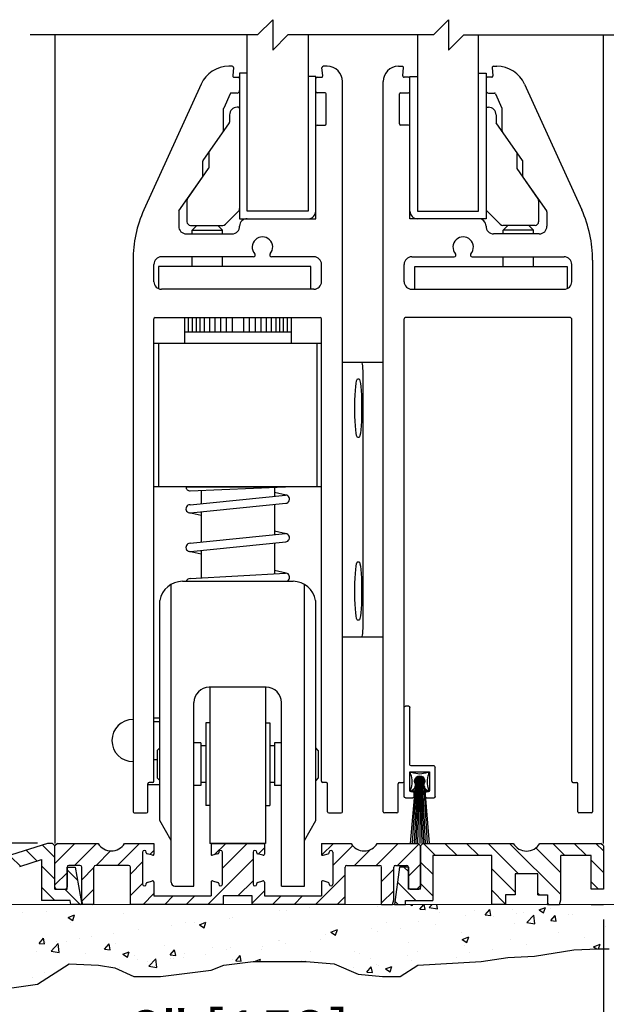
# Model space of a CAD drawing. Extents: x 996 to 1453, y -202 to 60.
# Drawn here: x 1009 to 1014, y -161 to -153 of the extents above; entities that cross this region are included whole.
import ezdxf

# ---------------------------------------------------------------- set-up
doc = ezdxf.new("R2010")
doc.units = 0
doc.header["$MEASUREMENT"] = 0
doc.header["$PDMODE"] = 2
doc.header["$PDSIZE"] = -2
doc.layers.get('0').update_dxf_attribs({"linetype": 'CONTINUOUS'})
doc.layers.get('DEFPOINTS').update_dxf_attribs({"linetype": 'CONTINUOUS'})
for name, color, linetype in [('G-DETL-DIMS', 31, 'CONTINUOUS'), ('G-DETL-FINE', 32, 'CONTINUOUS'), ('G-DETL-HTCH', 32, 'CONTINUOUS'), ('G-DETL-TEXT', 31, 'CONTINUOUS')]:
    doc.layers.add(name, color=color, linetype=linetype)
doc.styles.get("Standard").update_dxf_attribs({"font": 'romans.shx'})
doc.dimstyles.new('DIM4', dxfattribs={"dimscale": 4, "dimtxt": 0.09375, "dimasz": 0.09375, "dimexe": 0.0625, "dimexo": 0.03125, "dimgap": 0.03125, "dimtad": 1, "dimdec": 3, "dimzin": 4, "dimdsep": 46, "dimlunit": 5, "dimtxsty": 'Standard', "dimcen": -0.0625, "dimadec": 0, "dimazin": 0, "dimtfac": 1, "dimtdec": 3, "dimtofl": 0, "dimtmove": 0, "dimatfit": 3, "dimfxl": 0.06, "dimfrac": 2, "dimtolj": 1, "dimtzin": 4, "dimarcsym": 0})

# ---------------------------------------------------------------- blocks, each defined once
blk = doc.blocks.new('*D76')
at = {"layer": 'DEFPOINTS', "color": 0, "transparency": 16777216}
for p in [(1008.2211, -159.8642), (1014.2211, -159.8641), (1014.2211, -161.3325)]:
    blk.add_point(p, dxfattribs=at)
at = {"layer": 'G-DETL-DIMS', "color": 0, "lineweight": -2, "transparency": 16777216}
for p, q in [((1008.2211, -159.9892), (1008.2211, -161.5825)), ((1014.2211, -159.9891), (1014.2211, -161.5825)), ((1008.5961, -161.3325), (1013.8461, -161.3325))]:
    blk.add_line(p, q, dxfattribs=at)
at = {"layer": 'G-DETL-DIMS', "color": 0, "transparency": 16777216}
for points in [[(1008.5961, -161.27), (1008.5961, -161.395), (1008.2211, -161.3325)], [(1013.8461, -161.27), (1013.8461, -161.395), (1014.2211, -161.3325)]]:
    blk.add_solid(points, dxfattribs=at)
at = {"layer": 'G-DETL-DIMS', "color": 0, "transparency": 16777216, "insert": (1011.2211, -160.9218), "char_height": 0.375, "attachment_point": 5}
blk.add_mtext('\\A1;6" [152]', dxfattribs=at)
blk = doc.blocks.new('*D75')
at = {"layer": 'DEFPOINTS', "color": 0, "transparency": 16777216}
for p in [(1009.7018, -159.3621), (1006.9133, -159.8642), (1007.4628, -159.8642)]:
    blk.add_point(p, dxfattribs=at)
at = {"layer": 'G-DETL-DIMS', "color": 0, "lineweight": -2, "transparency": 16777216}
for p, q in [((1006.9133, -158.9871), (1006.9133, -158.6121)), ((1009.5768, -159.3621), (1006.6633, -159.3621)), ((1007.3378, -159.8642), (1006.6633, -159.8642)), ((1006.9133, -160.2392), (1006.9133, -163.6831))]:
    blk.add_line(p, q, dxfattribs=at)
at = {"layer": 'G-DETL-DIMS', "color": 0, "transparency": 16777216}
for points in [[(1006.8508, -158.9871), (1006.9758, -158.9871), (1006.9133, -159.3621)], [(1006.8508, -160.2392), (1006.9758, -160.2392), (1006.9133, -159.8642)]]:
    blk.add_solid(points, dxfattribs=at)
at = {"layer": 'G-DETL-DIMS', "color": 0, "transparency": 16777216, "insert": (1006.5026, -162.1831), "char_height": 0.375, "attachment_point": 5, "rotation": 90}
blk.add_mtext('\\A1;1/2" [13]', dxfattribs=at)
blk = doc.blocks.new('*X60')
at = {"color": 0}
for p, q in [((6.1972, 6.1067), (6.1972, 6.1067)), ((6.467, 6.1076), (6.4732, 6.1035)), ((6.4732, 6.1035), (6.4746, 6.1076)), ((6.4976, 6.092), (6.5108, 6.1076)), ((6.5156, 6.0904), (6.5124, 6.1076)), ((6.5287, 6.0976), (6.5383, 6.1076)), ((6.5554, 6.0935), (6.5538, 6.1076)), ((5.1942, 6.0805), (5.1942, 6.0805)), ((5.2722, 6.0839), (5.2722, 6.0839)), ((5.3837, 6.1054), (5.3837, 6.1054)), ((5.4237, 6.1031), (5.4237, 6.1031)), ((5.5256, 6.0785), (5.5256, 6.0785)), ((6.0372, 6.0886), (6.0372, 6.0886)), ((6.0611, 6.0867), (6.0611, 6.0867)), ((6.1362, 6.0966), (6.1362, 6.0966)), ((6.3573, 6.1), (6.3573, 6.1)), ((6.4976, 6.092), (6.5156, 6.0904)), ((6.5175, 6.0932), (6.5175, 6.0932)), ((6.5287, 6.0976), (6.5554, 6.0935)), ((6.5629, 6.0797), (6.5629, 6.0797)), ((6.6776, 6.0864), (6.6776, 6.0864)), ((6.7128, 6.0732), (6.7273, 6.0904)), ((6.7308, 6.0716), (6.7273, 6.0904)), ((6.8005, 6.0919), (6.8005, 6.0919)), ((6.8137, 6.0778), (6.8137, 6.0778)), ((6.8377, 6.0797), (6.8377, 6.0797)), ((6.8894, 6.0895), (6.9104, 6.0976)), ((6.8894, 6.0895), (6.9043, 6.0795)), ((6.9043, 6.0794), (6.9104, 6.0976)), ((6.9273, 6.0928), (6.9273, 6.0928)), ((5.3439, 6.0648), (5.3649, 6.0729)), ((5.3439, 6.0648), (5.3588, 6.0548)), ((5.3506, 6.0485), (5.3506, 6.0485)), ((5.3588, 6.0548), (5.3649, 6.0729)), ((5.7299, 6.0469), (5.7299, 6.0469)), ((5.7581, 6.0468), (5.7581, 6.0468)), ((5.775, 6.0408), (5.796, 6.0489)), ((5.79, 6.0307), (5.796, 6.0489)), ((5.8717, 6.0618), (5.8717, 6.0618)), ((5.8814, 6.0661), (5.8814, 6.0661)), ((6.388, 6.0497), (6.388, 6.0497)), ((6.495, 6.0515), (6.495, 6.0515)), ((6.5491, 6.043), (6.5491, 6.043)), ((6.649, 6.0726), (6.649, 6.0726)), ((6.7128, 6.0732), (6.7308, 6.0716)), ((6.7386, 6.068), (6.7386, 6.068)), ((6.8098, 6.0439), (6.8098, 6.0439)), ((6.8489, 6.048), (6.8723, 6.0723)), ((6.8489, 6.048), (6.8756, 6.0438)), ((6.8756, 6.0438), (6.8723, 6.0723)), ((6.928, 6.0544), (6.9425, 6.0716)), ((6.928, 6.0544), (6.9459, 6.0528)), ((6.9459, 6.0528), (6.9425, 6.0716)), ((6.9847, 6.0739), (6.9847, 6.0739)), ((6.9979, 6.0729), (6.9979, 6.0729)), ((5.4935, 6.012), (5.4935, 6.012)), ((5.5759, 6.0257), (5.5759, 6.0257)), ((5.683, 6.0369), (5.683, 6.0369)), ((5.775, 6.0408), (5.7899, 6.0307)), ((6.1876, 6.0098), (6.1876, 6.0098)), ((6.2062, 6.0168), (6.2272, 6.0248)), ((6.2062, 6.0168), (6.2211, 6.0067)), ((6.213, 6.0197), (6.213, 6.0197)), ((6.2211, 6.0067), (6.2272, 6.0248)), ((6.3392, 6.029), (6.3392, 6.029)), ((6.3604, 6.0182), (6.3604, 6.0182)), ((6.4355, 6.0281), (6.4355, 6.0281)), ((6.6348, 6.0139), (6.6348, 6.0139)), ((6.9527, 6.0145), (6.9527, 6.0145)), ((7.1067, 6.0356), (7.1067, 6.0356)), ((5.2482, 5.9793), (5.2627, 5.9965)), ((5.2482, 5.9793), (5.2661, 5.9777)), ((5.2661, 5.9777), (5.2627, 5.9965)), ((5.2685, 5.9841), (5.2685, 5.9841)), ((5.2878, 5.9544), (5.3112, 5.9787)), ((5.3048, 5.9871), (5.3048, 5.9871)), ((5.3145, 5.9502), (5.3112, 5.9787)), ((5.338, 5.9873), (5.338, 5.9873)), ((5.3799, 5.997), (5.3799, 5.997)), ((5.42, 6.0033), (5.42, 6.0033)), ((5.4634, 5.9605), (5.4778, 5.9777)), ((5.4813, 5.9589), (5.4779, 5.9777)), ((5.4982, 5.9805), (5.4982, 5.9805)), ((6.0336, 5.9887), (6.0336, 5.9887)), ((6.0381, 5.9896), (6.0381, 5.9896)), ((6.0573, 5.9783), (6.0573, 5.9783)), ((6.1709, 5.9932), (6.1709, 5.9932)), ((6.4599, 5.9838), (6.4599, 5.9838)), ((6.6373, 5.9928), (6.6583, 6.0008)), ((6.6373, 5.9928), (6.6522, 5.9827)), ((6.6522, 5.9827), (6.6583, 6.0008)), ((6.7969, 5.992), (6.7969, 5.992)), ((7.0379, 5.9994), (7.0379, 5.9994)), ((5.2411, 5.9537), (5.2411, 5.9537)), ((5.2878, 5.9544), (5.3145, 5.9502)), ((5.4013, 5.947), (5.4013, 5.947)), ((5.4634, 5.9605), (5.4813, 5.9589)), ((5.523, 5.944), (5.544, 5.9521)), ((5.5379, 5.934), (5.544, 5.9521)), ((5.6583, 5.9737), (5.6583, 5.9737)), ((5.6786, 5.9417), (5.693, 5.9589)), ((5.6965, 5.9401), (5.693, 5.9589)), ((5.7262, 5.947), (5.7262, 5.947)), ((5.8184, 5.967), (5.8184, 5.967)), ((5.8631, 5.9596), (5.8631, 5.9596)), ((5.8778, 5.9662), (5.8778, 5.9662)), ((5.9786, 5.9602), (5.9786, 5.9602)), ((5.9822, 5.9684), (5.9822, 5.9684)), ((6.1387, 5.9534), (6.1387, 5.9534)), ((6.2849, 5.9538), (6.2849, 5.9538)), ((6.2989, 5.9467), (6.2989, 5.9467)), ((6.4913, 5.9517), (6.4913, 5.9517)), ((6.6454, 5.9728), (6.6454, 5.9728)), ((6.6597, 5.9496), (6.6597, 5.9496)), ((6.7348, 5.9595), (6.7348, 5.9595)), ((6.8484, 5.9745), (6.8484, 5.9745)), ((7.0684, 5.9687), (7.0894, 5.9768)), ((7.0684, 5.9687), (7.0786, 5.9619)), ((7.0845, 5.9621), (7.0895, 5.9768)), ((7.0993, 5.9689), (7.0993, 5.9689)), ((5.523, 5.944), (5.5379, 5.934)), ((5.5614, 5.9402), (5.5614, 5.9402)), ((5.5722, 5.9259), (5.5722, 5.9259)), ((5.604, 5.9186), (5.604, 5.9186)), ((5.608, 5.9047), (5.6313, 5.9291)), ((5.6347, 5.9006), (5.6313, 5.9291)), ((5.6786, 5.9417), (5.6965, 5.9401)), ((5.6791, 5.9285), (5.6791, 5.9285)), ((5.6881, 5.9296), (5.6881, 5.9296)), ((5.7216, 5.9334), (5.7216, 5.9334)), ((5.7928, 5.9434), (5.7928, 5.9434)), ((5.8817, 5.9267), (5.8817, 5.9267)), ((5.8937, 5.9228), (5.9082, 5.9401)), ((5.8937, 5.9228), (5.9117, 5.9213)), ((5.9117, 5.9213), (5.9082, 5.9401)), ((5.9553, 5.9205), (5.9751, 5.9281)), ((5.9726, 5.9205), (5.9751, 5.9281)), ((6.1099, 5.9238), (6.1099, 5.9238)), ((6.1227, 5.9205), (6.1234, 5.9212)), ((6.1235, 5.9205), (6.1234, 5.9212)), ((6.3355, 5.9292), (6.3355, 5.9292)), ((6.459, 5.9399), (6.459, 5.9399)), ((6.4702, 5.9247), (6.4702, 5.9247)), ((6.6192, 5.9331), (6.6192, 5.9331)), ((5.2649, 5.8842), (5.2649, 5.8842)), ((5.5132, 5.8995), (5.5132, 5.8995)), ((5.608, 5.9047), (5.6347, 5.9006)), ((6.2815, 5.8998), (6.2815, 5.8998)), ((6.3241, 5.8852), (6.3386, 5.9024)), ((6.3241, 5.8852), (6.342, 5.8836)), ((6.342, 5.8836), (6.3386, 5.9024)), ((6.3566, 5.9097), (6.3566, 5.9097)), ((6.3621, 5.9064), (6.3621, 5.9064)), ((6.3852, 5.896), (6.4062, 5.9041)), ((6.3852, 5.896), (6.4002, 5.8859)), ((6.4002, 5.8859), (6.4062, 5.9041)), ((5.2258, 5.8688), (5.2258, 5.8688))]:
    blk.add_line(p, q, dxfattribs=at)
blk = doc.blocks.new('SWEEP')
at = {"layer": 'G-DETL-FINE'}
for p, q in [((11.6815, 10.1642), (11.6815, 10.6342)), ((11.6915, 10.6442), (11.7195, 10.6442)), ((11.7295, 9.9042), (11.7295, 10.6342)), ((11.4735, 9.9042), (11.4735, 10.1442)), ((11.4835, 10.1542), (11.6715, 10.1542)), ((11.6815, 10.1062), (11.5215, 10.1062)), ((11.5215, 10.1062), (11.5215, 9.9522)), ((11.5259, 10.1003), (11.5379, 10.1003)), ((11.5259, 10.0883), (11.5259, 10.1003)), ((11.665, 10.1003), (11.677, 10.1003)), ((11.677, 10.0883), (11.677, 10.1003)), ((11.6815, 9.9522), (11.6815, 10.1062)), ((11.5718, 10.0313), (11.5393, 9.5192)), ((11.5803, 10.0313), (11.5564, 9.5192)), ((11.6013, 10.0721), (11.5607, 10.0316)), ((11.5607, 10.0329), (11.603, 9.9906)), ((11.5607, 10.0304), (11.6005, 9.9906)), ((11.6037, 10.0721), (11.5608, 10.0291)), ((11.5987, 10.072), (11.5608, 10.0342)), ((11.5609, 10.0352), (11.6053, 9.9908)), ((11.5609, 10.0277), (11.5979, 9.9907)), ((11.606, 10.0719), (11.561, 10.0268)), ((11.5959, 10.0717), (11.5611, 10.0369)), ((11.5612, 10.0374), (11.6075, 9.991)), ((11.5612, 10.0249), (11.595, 9.9911)), ((11.6082, 10.0716), (11.5613, 10.0246)), ((11.5615, 10.0395), (11.6097, 9.9914)), ((11.5929, 10.0712), (11.5616, 10.04)), ((11.6103, 10.0712), (11.5617, 10.0225)), ((11.5619, 10.0218), (11.5919, 9.9917)), ((11.562, 10.0416), (11.6117, 9.9919)), ((11.6123, 10.0707), (11.5622, 10.0205)), ((11.5895, 10.0703), (11.5625, 10.0434)), ((11.5626, 10.0435), (11.6136, 9.9924)), ((11.6142, 10.0701), (11.5627, 10.0186)), ((11.5629, 10.0182), (11.5884, 9.9927)), ((11.5632, 10.0454), (11.6155, 9.9931)), ((11.616, 10.0694), (11.5634, 10.0168)), ((11.5639, 10.0472), (11.6173, 9.9938)), ((11.5855, 10.0689), (11.564, 10.0473)), ((11.6178, 10.0687), (11.5641, 10.015)), ((11.5647, 10.0489), (11.619, 9.9945)), ((11.6195, 10.0679), (11.5649, 10.0133)), ((11.5655, 10.0505), (11.6207, 9.9954)), ((11.6212, 10.067), (11.5658, 10.0117)), ((11.5664, 10.0521), (11.6223, 9.9963)), ((11.5804, 10.0663), (11.5666, 10.0524)), ((11.6227, 10.0661), (11.5667, 10.0101)), ((11.5674, 10.0537), (11.6238, 9.9972)), ((11.6243, 10.0652), (11.5677, 10.0086)), ((11.5684, 10.0552), (11.6253, 9.9983)), ((11.6257, 10.0641), (11.5687, 10.0071)), ((11.5695, 10.0566), (11.6267, 9.9993)), ((11.6271, 10.063), (11.5698, 10.0057)), ((11.5888, 10.0313), (11.5705, 9.5192)), ((11.5706, 10.0579), (11.6281, 10.0005)), ((11.6285, 10.0619), (11.5709, 10.0043)), ((11.5718, 10.0593), (11.6294, 10.0016)), ((11.6298, 10.0607), (11.5721, 10.003)), ((11.573, 10.0605), (11.6307, 10.0029)), ((11.631, 10.0594), (11.5734, 10.0018)), ((11.5743, 10.0617), (11.6319, 10.0042)), ((11.6322, 10.0581), (11.5747, 10.0006)), ((11.5756, 10.0629), (11.633, 10.0055)), ((11.6333, 10.0568), (11.5761, 9.9995)), ((11.577, 10.064), (11.6341, 10.0069)), ((11.6344, 10.0554), (11.5775, 9.9984)), ((11.5785, 10.065), (11.6351, 10.0084)), ((11.6354, 10.0539), (11.5789, 9.9974)), ((11.58, 10.066), (11.6361, 10.0099)), ((11.6364, 10.0524), (11.5805, 9.9964)), ((11.5816, 10.0669), (11.6371, 10.0114)), ((11.6373, 10.0508), (11.5821, 9.9955)), ((11.5832, 10.0678), (11.6379, 10.0131)), ((11.6382, 10.0491), (11.5837, 9.9947)), ((11.5972, 10.0313), (11.5845, 9.5192)), ((11.5849, 10.0686), (11.6387, 10.0148)), ((11.6389, 10.0474), (11.5854, 9.9939)), ((11.5867, 10.0693), (11.6395, 10.0165)), ((11.6397, 10.0456), (11.5872, 9.9932)), ((11.5885, 10.07), (11.6401, 10.0184)), ((11.6403, 10.0438), (11.5891, 9.9925)), ((11.5904, 10.0706), (11.6407, 10.0203)), ((11.6409, 10.0418), (11.591, 9.992)), ((11.5924, 10.0711), (11.6412, 10.0223)), ((11.6414, 10.0398), (11.593, 9.9915)), ((11.5945, 10.0715), (11.6416, 10.0243)), ((11.6417, 10.0377), (11.5951, 9.9911)), ((11.5966, 10.0718), (11.642, 10.0265)), ((11.642, 10.0355), (11.5973, 9.9908)), ((11.5989, 10.072), (11.6422, 10.0288)), ((11.6422, 10.0332), (11.5996, 9.9906)), ((11.6011, 10.0313), (11.6014, 9.5192)), ((11.6013, 10.0721), (11.6422, 10.0312)), ((11.6422, 10.0307), (11.6021, 9.9906)), ((11.6039, 10.072), (11.6422, 10.0338)), ((11.6421, 10.0281), (11.6047, 9.9907)), ((11.6054, 10.0313), (11.6184, 9.5192)), ((11.6067, 10.0718), (11.6419, 10.0365)), ((11.6418, 10.0253), (11.6075, 9.991)), ((11.6097, 10.0713), (11.6414, 10.0395)), ((11.6412, 10.0222), (11.6106, 9.9916)), ((11.613, 10.0705), (11.6406, 10.0429)), ((11.6138, 10.0314), (11.6324, 9.5192)), ((11.6402, 10.0187), (11.6141, 9.9926)), ((11.6168, 10.0691), (11.6392, 10.0467)), ((11.6217, 10.0668), (11.6369, 10.0516)), ((11.6223, 10.0314), (11.6465, 9.5192)), ((11.6308, 10.0314), (11.6636, 9.5192)), ((11.5634, 9.985), (11.5238, 9.5192)), ((11.5259, 9.9493), (11.5259, 9.9613)), ((11.677, 9.9493), (11.5259, 9.9493)), ((11.5315, 9.9422), (11.5455, 9.9422)), ((11.5646, 10.0141), (11.5842, 9.9944)), ((11.5679, 10.0082), (11.5783, 9.9978)), ((11.6387, 10.0147), (11.6181, 9.9941)), ((11.6357, 10.0092), (11.6236, 9.9971)), ((11.6393, 9.985), (11.6791, 9.5192)), ((11.6575, 9.9422), (11.6715, 9.9422)), ((11.677, 9.9493), (11.677, 9.9613)), ((11.5455, 9.8942), (11.4835, 9.8942)), ((11.5555, 9.9322), (11.5555, 9.9042)), ((11.6475, 9.9042), (11.6475, 9.9322)), ((11.7195, 9.8942), (11.6575, 9.8942))]:
    blk.add_line(p, q, dxfattribs=at)
blk.add_circle((11.6015, 10.0313), 0.0408, dxfattribs=at)
for centre, radius, start, end in [((11.6915, 10.6342), 0.01, 90, 180), ((11.7195, 10.6342), 0.01, 0, 90), ((11.4835, 10.1442), 0.01, 90, 180), ((11.6015, 10.2625), 0.1742, 248.60698, 291.39302), ((11.6715, 10.1642), 0.01, 270, 0), ((11.3638, 10.0248), 0.1742, 338.60698, 21.39302), ((11.5058, 9.9991), 0.0593, 302.88114, 19.83196), ((11.6015, 10.0313), 0.0418, 339.66927, 200.33073), ((11.6972, 9.9991), 0.0593, 160.16804, 237.11886), ((11.8392, 10.0248), 0.1742, 158.60698, 201.39302), ((11.5315, 9.9522), 0.01, 180, 270), ((11.5455, 9.9322), 0.01, 0, 90), ((11.6575, 9.9322), 0.01, 90, 180), ((11.6715, 9.9522), 0.01, 270, 0), ((11.4835, 9.9042), 0.01, 180, 270), ((11.5455, 9.9042), 0.01, 270, 0), ((11.6575, 9.9042), 0.01, 180, 270), ((11.7195, 9.9042), 0.01, 270, 0)]:
    blk.add_arc(centre, radius, start, end, dxfattribs=at)

msp = doc.modelspace()

# ---------------------------------------------------------------- hatches: boundary and pattern name
at = {"layer": 'G-DETL-FINE'}
h = msp.add_hatch(dxfattribs=at)
h.set_pattern_fill('ANSI31', color=256, angle=90, style=0)
h.set_pattern_definition([(135, (-115.8951, -164.70489), (-0.088388348, -0.088388348), [])])
h.paths.add_polyline_path([(1009.7211, -159.3841), (1009.7011, -159.3641), (1009.6611, -159.3641), (1009.3641, -159.459, -0.574271), (1009.1585, -159.5247), (1008.844, -159.6251, -0.574271), (1008.6383, -159.6908), (1008.2211, -159.8241), (1008.2211, -159.8641), (1008.4574, -159.8641), (1008.6483, -159.8031, 0.33908), (1008.9009, -159.7225, 0.000151), (1008.901, -159.7224), (1009.0411, -159.6777), (1009.0411, -159.8641), (1009.1411, -159.8641), (1009.1411, -159.6329, 0.384598), (1009.4318, -159.5528), (1009.6111, -159.4956), (1009.6111, -159.8321), (1009.8451, -159.8321), (1009.8507, -159.8641), (1009.9407, -159.8641), (1009.8868, -159.5581), (1009.8211, -159.5581), (1009.8211, -159.7391), (1009.7211, -159.7391)])
h = msp.add_hatch(dxfattribs=at)
h.set_pattern_fill('ANSI31', color=256, style=0)
h.set_pattern_definition([(45, (-116.66634, -183.53599), (-0.088388348, 0.088388348), [])])
h.paths.add_polyline_path([(1011.9716, -159.4406, -0.339454), (1011.9642, -159.4503), (1011.9212, -159.4618, -0.493145), (1011.9086, -159.4521), (1011.9086, -159.3641), (1012.1506, -159.3641, 0.571094), (1012.3659, -159.3652, 0.002392), (1012.3665, -159.3641), (1012.7011, -159.3641), (1012.7211, -159.3841), (1012.7211, -159.7241, -0.414214), (1012.7061, -159.7391), (1012.6361, -159.7391, -0.414214), (1012.6211, -159.7241), (1012.6211, -159.5596, 0.414214), (1012.6061, -159.5446), (1012.5166, -159.5446, 0.414214), (1012.5016, -159.5596), (1012.5016, -159.8268), (1012.4916, -159.8641), (1012.4016, -159.8641), (1012.4016, -159.5596, 0.414214), (1012.3866, -159.5446), (1012.1166, -159.5446, 0.414214), (1012.1016, -159.5596), (1012.1016, -159.8641), (1011.3396, -159.8641), (1011.3396, -159.7941), (1011.1026, -159.7941), (1011.1026, -159.8641), (1010.3406, -159.8641), (1010.3406, -159.5596, 0.414214), (1010.3256, -159.5446), (1010.0556, -159.5446, 0.415546), (1010.0406, -159.5597, -0.001137), (1010.0406, -159.5596), (1010.0406, -159.8641), (1009.9506, -159.8641), (1009.9406, -159.8268), (1009.9406, -159.5596, 0.414214), (1009.9256, -159.5446), (1009.8361, -159.5446, 0.414214), (1009.8211, -159.5596), (1009.8211, -159.7241, -0.414214), (1009.8061, -159.7391), (1009.7361, -159.7391, -0.414214), (1009.7211, -159.7241), (1009.7211, -159.3841), (1009.7411, -159.3641), (1010.0756, -159.3641, 0.574287), (1010.2915, -159.3641, -0.000012), (1010.2915, -159.3641), (1010.5336, -159.3641), (1010.5336, -159.4521, -0.493145), (1010.521, -159.4618), (1010.478, -159.4503, -0.339454), (1010.4706, -159.4406), (1010.4706, -159.4361, 0.57735), (1010.4481, -159.4231, 0.267949), (1010.4406, -159.4361), (1010.4406, -159.6981, 1), (1010.4706, -159.6981), (1010.4706, -159.6936, -0.339454), (1010.478, -159.684), (1010.521, -159.6725, -0.493145), (1010.5336, -159.6821), (1010.5336, -159.7941), (1011.0026, -159.7941), (1011.0026, -159.6821, -0.493145), (1011.0152, -159.6725), (1011.0582, -159.684, -0.339454), (1011.0656, -159.6936), (1011.0656, -159.6981, 1), (1011.0956, -159.6981), (1011.0956, -159.4361, 0.57735), (1011.0731, -159.4231, 0.267949), (1011.0656, -159.4361), (1011.0656, -159.4406, -0.339454), (1011.0582, -159.4503), (1011.0152, -159.4618, -0.493145), (1011.0026, -159.4521), (1011.0026, -159.3641), (1011.4396, -159.3641), (1011.4396, -159.4521, -0.493145), (1011.427, -159.4618), (1011.384, -159.4503, -0.339454), (1011.3766, -159.4406), (1011.3766, -159.4361, 0.57735), (1011.3541, -159.4231, 0.267949), (1011.3466, -159.4361), (1011.3466, -159.6981, 1), (1011.3766, -159.6981), (1011.3766, -159.6936, -0.339454), (1011.384, -159.684), (1011.427, -159.6725, -0.493145), (1011.4396, -159.6821), (1011.4396, -159.7941), (1011.9086, -159.7941), (1011.9086, -159.6821, -0.493145), (1011.9212, -159.6725), (1011.9642, -159.684, -0.339454), (1011.9716, -159.6936), (1011.9716, -159.6981, 1), (1012.0016, -159.6981), (1012.0016, -159.4361, 0.57735), (1011.9791, -159.4231, 0.267949), (1011.9716, -159.4361)])
h = msp.add_hatch(dxfattribs=at)
h.set_pattern_fill('ANSI31', color=256, angle=90, style=0)
h.set_pattern_definition([(135, (-117.25845, -183.53599), (-0.088388348, -0.088388348), [])])
h.paths.add_polyline_path([(1013.4825, -159.3641), (1012.7411, -159.3641), (1012.7211, -159.3841), (1012.7211, -159.7391), (1012.6211, -159.7391), (1012.6211, -159.5596, 0.02456), (1012.621, -159.5581), (1012.5479, -159.5581), (1012.5071, -159.8641), (1012.5971, -159.8641), (1012.5971, -159.8321), (1012.8211, -159.8321), (1012.8211, -159.4641), (1013.3061, -159.4641), (1013.3061, -159.8641), (1013.4196, -159.8641), (1013.4196, -159.7861), (1013.4976, -159.7861), (1013.4976, -159.6141), (1013.6846, -159.6141), (1013.6846, -159.7861), (1013.7626, -159.7861), (1013.7626, -159.8641), (1013.8611, -159.8641), (1013.8711, -159.8268), (1013.8711, -159.4641), (1014.1211, -159.4641), (1014.1211, -159.7391), (1014.2211, -159.7391), (1014.2211, -159.3841), (1014.2011, -159.3641), (1013.6996, -159.3641, -0.580429)])

# ---------------------------------------------------------------- linework, layer by layer
for p, q in [((1009.7211, -152.7317), (1009.7211, -159.3641)), ((1011.2991, -154.1771), (1011.2991, -152.7317)), ((1011.7991, -152.7317), (1011.7991, -154.1771)), ((1012.6959, -152.7317), (1012.6959, -154.1771)), ((1013.1959, -154.1771), (1013.1959, -152.7317)), ((1014.2208, -152.7317), (1014.2205, -159.3641)), ((1011.1757, -152.9891), (1011.1476, -152.9891)), ((1011.1856, -153), (1011.1797, -153.0683)), ((1011.2991, -153.0463), (1011.2366, -153.0463)), ((1011.2366, -153.0463), (1011.2366, -154.2391)), ((1011.9185, -153.0683), (1011.9125, -153)), ((1011.9556, -152.9891), (1011.9225, -152.9891)), ((1012.5394, -152.9891), (1012.5725, -152.9891)), ((1012.5765, -153.0683), (1012.5824, -153)), ((1013.1959, -153.0463), (1013.2584, -153.0463)), ((1013.2584, -153.0463), (1013.2584, -154.2391)), ((1013.3093, -153), (1013.3153, -153.0683)), ((1013.3193, -152.9891), (1013.3474, -152.9891)), ((1010.92, -153.1357), (1010.4514, -154.167)), ((1011.1896, -153.0791), (1011.2266, -153.0791)), ((1011.8616, -153.0731), (1011.7991, -153.0731)), ((1011.8616, -154.2391), (1011.8616, -153.0731)), ((1011.8716, -153.0791), (1011.9085, -153.0791)), ((1012.0806, -159.1041), (1012.0806, -153.1141)), ((1012.4144, -159.1041), (1012.4144, -153.1141)), ((1012.6234, -153.0791), (1012.5864, -153.0791)), ((1012.6334, -153.0731), (1012.6959, -153.0731)), ((1012.6334, -154.2391), (1012.6334, -153.0731)), ((1013.3053, -153.0791), (1013.2684, -153.0791)), ((1013.575, -153.1357), (1014.0436, -154.167)), ((1011.159, -153.214), (1011.1058, -153.3312)), ((1011.2166, -153.2081), (1011.1681, -153.2081)), ((1011.9376, -153.2061), (1011.8716, -153.2061)), ((1011.9476, -153.4611), (1011.9476, -153.2161)), ((1012.5474, -153.4611), (1012.5474, -153.2161)), ((1012.5574, -153.2061), (1012.6234, -153.2061)), ((1013.2784, -153.2081), (1013.3269, -153.2081)), ((1013.336, -153.214), (1013.3892, -153.3312)), ((1011.1049, -153.518), (1011.1049, -153.3353)), ((1011.1544, -153.3876), (1011.1544, -153.4472)), ((1011.2266, -153.3256), (1011.2164, -153.3256)), ((1013.2684, -153.3256), (1013.2786, -153.3256)), ((1013.3406, -153.3876), (1013.3406, -153.4472)), ((1013.3901, -153.518), (1013.3901, -153.3353)), ((1010.9363, -153.7619), (1011.1526, -153.453)), ((1011.8716, -153.4711), (1011.9376, -153.4711)), ((1012.6234, -153.4711), (1012.5574, -153.4711)), ((1013.5587, -153.7619), (1013.3424, -153.453)), ((1010.9839, -153.697), (1010.9839, -153.8222)), ((1013.511, -153.697), (1013.511, -153.8222)), ((1010.9345, -153.893), (1010.9345, -153.7676)), ((1013.5605, -153.893), (1013.5605, -153.7676)), ((1010.8077, -154.077), (1010.9821, -153.828)), ((1013.6872, -154.077), (1013.5128, -153.828)), ((1010.7386, -154.1758), (1010.9327, -153.8987)), ((1013.7563, -154.1758), (1013.5623, -153.8987)), ((1010.8046, -154.0905), (1010.8046, -154.2641)), ((1010.8077, -154.077), (1010.8073, -154.0781)), ((1013.6872, -154.077), (1013.6877, -154.0781)), ((1013.6904, -154.0905), (1013.6904, -154.2641)), ((1010.7368, -154.1816), (1010.7368, -154.3016)), ((1011.2278, -154.1779), (1011.1204, -154.2853)), ((1011.7991, -154.1771), (1011.2991, -154.1771)), ((1012.6959, -154.1771), (1013.1959, -154.1771)), ((1013.2672, -154.1779), (1013.3746, -154.2853)), ((1013.7581, -154.1816), (1013.7581, -154.3016)), ((1011.2366, -154.2391), (1011.8616, -154.2391)), ((1013.2584, -154.2391), (1012.6334, -154.2391)), ((1010.8346, -154.2941), (1011.0992, -154.2941)), ((1010.8466, -154.3331), (1010.8856, -154.2941)), ((1010.8466, -154.3331), (1011.0966, -154.3331)), ((1010.8466, -154.3641), (1010.8466, -154.3331)), ((1011.0966, -154.3331), (1011.0576, -154.2941)), ((1011.0966, -154.3641), (1011.0966, -154.3331)), ((1013.6604, -154.2941), (1013.3958, -154.2941)), ((1013.3984, -154.3331), (1013.4374, -154.2941)), ((1013.6484, -154.3331), (1013.3984, -154.3331)), ((1013.3984, -154.3641), (1013.3984, -154.3331)), ((1013.6484, -154.3331), (1013.6094, -154.2941)), ((1013.6484, -154.3641), (1013.6484, -154.3331)), ((1010.7993, -154.3641), (1011.1746, -154.3641)), ((1013.6956, -154.3641), (1013.3204, -154.3641)), ((1010.3618, -154.5807), (1010.3618, -159.1041)), ((1011.3492, -154.5521), (1010.5956, -154.5521)), ((1010.8466, -154.6301), (1010.8466, -154.5521)), ((1011.0966, -154.6301), (1011.0966, -154.5521)), ((1011.8466, -154.5521), (1011.4985, -154.5521)), ((1012.6484, -154.5521), (1012.9965, -154.5521)), ((1013.1458, -154.5521), (1013.8994, -154.5521)), ((1013.3984, -154.6301), (1013.3984, -154.5521)), ((1013.6484, -154.6301), (1013.6484, -154.5521)), ((1014.1331, -154.5807), (1014.1331, -159.1041)), ((1010.5336, -154.7561), (1010.5336, -154.6141)), ((1011.8216, -154.6301), (1010.5716, -154.6301)), ((1010.5716, -154.6301), (1010.5716, -154.813)), ((1011.8216, -154.8181), (1011.8216, -154.6301)), ((1011.9086, -154.7561), (1011.9086, -154.6141)), ((1012.5864, -154.7561), (1012.5864, -154.6141)), ((1012.6734, -154.8181), (1012.6734, -154.6301)), ((1012.6734, -154.6301), (1013.9234, -154.6301)), ((1013.9234, -154.6301), (1013.9234, -154.813)), ((1013.9614, -154.7561), (1013.9614, -154.6141)), ((1011.8466, -154.8181), (1010.5956, -154.8181)), ((1012.6484, -154.8181), (1013.8994, -154.8181)), ((1010.5336, -158.8541), (1010.5336, -155.0611)), ((1010.5436, -155.0511), (1011.8986, -155.0511)), ((1010.7836, -155.0511), (1010.7836, -155.2626)), ((1010.8148, -155.0511), (1010.8148, -155.1668)), ((1010.8479, -155.0511), (1010.8479, -155.1668)), ((1010.8786, -155.0511), (1010.8786, -155.1668)), ((1010.9094, -155.0511), (1010.9094, -155.1668)), ((1010.946, -155.0511), (1010.946, -155.1668)), ((1010.9885, -155.0511), (1010.9885, -155.1668)), ((1011.0323, -155.0511), (1011.0323, -155.1668)), ((1011.0783, -155.0511), (1011.0783, -155.1668)), ((1011.1268, -155.0511), (1011.1268, -155.1668)), ((1011.1741, -155.0511), (1011.1741, -155.1668)), ((1011.2681, -155.0511), (1011.2681, -155.1668)), ((1011.3154, -155.0511), (1011.3154, -155.1668)), ((1011.3638, -155.0511), (1011.3638, -155.1668)), ((1011.4099, -155.0511), (1011.4099, -155.1668)), ((1011.4536, -155.0511), (1011.4536, -155.1668)), ((1011.4962, -155.0511), (1011.4962, -155.1668)), ((1011.5328, -155.0511), (1011.5328, -155.1668)), ((1011.5635, -155.0511), (1011.5635, -155.1668)), ((1011.5942, -155.0511), (1011.5942, -155.1668)), ((1011.6273, -155.0511), (1011.6273, -155.1668)), ((1011.6586, -155.0511), (1011.6586, -155.2626)), ((1011.9086, -158.8541), (1011.9086, -155.0611)), ((1012.5864, -158.8541), (1012.5864, -155.0611)), ((1013.9514, -155.0511), (1012.5964, -155.0511)), ((1013.9614, -158.8541), (1013.9614, -155.0611)), ((1010.7836, -155.1668), (1011.6586, -155.1668)), ((1011.9086, -155.2626), (1010.5336, -155.2626)), ((1010.5711, -155.2626), (1010.5711, -156.4387)), ((1011.8711, -155.2626), (1011.8711, -156.4387)), ((1012.4144, -155.4191), (1012.0806, -155.4191)), ((1012.2044, -155.5541), (1012.2158, -155.5541)), ((1012.2478, -155.5441), (1012.2478, -157.5441)), ((1012.2158, -156.0341), (1012.2044, -156.0341)), ((1011.9086, -156.4387), (1010.5336, -156.4387)), ((1010.7961, -156.4387), (1011.6121, -156.4387)), ((1010.8316, -156.4722), (1011.6106, -156.4383)), ((1011.5221, -156.4422), (1011.5221, -156.5133)), ((1011.5221, -156.4422), (1011.5221, -156.5152)), ((1011.5221, -156.4422), (1011.5221, -156.5152)), ((1010.8301, -156.5853), (1011.6121, -156.5061)), ((1010.9201, -156.4684), (1010.9201, -156.5741)), ((1010.9201, -156.4684), (1010.9201, -156.5762)), ((1011.6195, -156.5069), (1011.5221, -156.486)), ((1010.8335, -156.6532), (1011.6155, -156.574)), ((1011.5221, -156.5834), (1011.5221, -156.832)), ((1010.9201, -156.6734), (1010.8227, -156.6525)), ((1010.9201, -156.6444), (1010.9201, -156.893)), ((1010.8301, -156.9021), (1011.6121, -156.8229)), ((1011.6195, -156.8237), (1011.5221, -156.8028)), ((1010.8335, -156.97), (1011.6155, -156.8908)), ((1011.5221, -156.9002), (1011.5221, -157.1513)), ((1010.9201, -156.9902), (1010.8227, -156.9693)), ((1010.9201, -156.9612), (1010.9201, -157.1861)), ((1012.2044, -157.0541), (1012.2158, -157.0541)), ((1010.8301, -157.1913), (1011.6121, -157.1461)), ((1011.6195, -157.1469), (1011.5221, -157.126)), ((1010.6746, -157.3719), (1010.6746, -157.2389)), ((1010.7676, -157.2141), (1011.6746, -157.2141)), ((1010.7981, -157.2141), (1011.6121, -157.2141)), ((1011.7676, -157.3719), (1011.7676, -157.2389)), ((1010.5806, -159.1763), (1010.5806, -157.3705)), ((1010.6746, -159.6829), (1010.6746, -157.3705)), ((1011.7676, -159.7141), (1011.7676, -157.3705)), ((1011.8616, -159.1763), (1011.8616, -157.3705)), ((1012.2158, -157.5341), (1012.2044, -157.5341)), ((1012.0806, -157.6691), (1012.4144, -157.6691)), ((1011.4551, -158.0835), (1010.9871, -158.0835)), ((1010.9931, -158.0835), (1010.9931, -159.3641)), ((1011.4491, -158.0835), (1011.4491, -159.3641)), ((1010.8621, -159.7141), (1010.8621, -158.2085)), ((1011.5801, -159.7141), (1011.5801, -158.2085)), ((1010.5336, -158.3342), (1010.5806, -158.3342)), ((1010.5336, -158.3642), (1010.5806, -158.3642)), ((1010.9581, -158.3741), (1010.9581, -159.0541)), ((1010.9931, -158.3741), (1010.9581, -158.3741)), ((1011.4491, -158.3741), (1011.4841, -158.3741)), ((1011.4841, -158.3741), (1011.4841, -159.0541)), ((1010.9191, -158.5391), (1010.8621, -158.5391)), ((1010.9191, -158.5391), (1010.9191, -158.8891)), ((1011.5231, -158.5391), (1011.5231, -158.8891)), ((1011.5801, -158.5391), (1011.5231, -158.5391)), ((1010.5597, -158.6016), (1010.5806, -158.5808)), ((1010.5597, -158.6016), (1010.5597, -158.8266)), ((1010.9581, -158.5626), (1010.9191, -158.5626)), ((1011.5231, -158.5626), (1011.4841, -158.5626)), ((1011.8824, -158.6016), (1011.8616, -158.5808)), ((1011.8824, -158.6016), (1011.8824, -158.8266)), ((1010.5336, -158.6762), (1010.5597, -158.6762)), ((1010.4836, -159.1041), (1010.4836, -158.8741)), ((1010.4836, -158.8802), (1010.5806, -158.8802)), ((1010.5236, -158.8641), (1010.4936, -158.8641)), ((1010.5597, -158.8266), (1010.5806, -158.8475)), ((1010.9581, -158.8656), (1010.9191, -158.8656)), ((1011.5231, -158.8656), (1011.4841, -158.8656)), ((1011.8824, -158.8266), (1011.8616, -158.8475)), ((1011.9486, -158.8641), (1011.9186, -158.8641)), ((1011.9586, -159.1041), (1011.9586, -158.8741)), ((1012.5364, -159.1041), (1012.5364, -158.8741)), ((1012.5464, -158.8641), (1012.5764, -158.8641)), ((1013.9714, -158.8641), (1014.0014, -158.8641)), ((1014.0114, -159.1041), (1014.0114, -158.8741)), ((1010.9191, -158.8891), (1010.8621, -158.8891)), ((1011.5801, -158.8891), (1011.5231, -158.8891)), ((1010.3718, -159.1141), (1010.4736, -159.1141)), ((1010.9931, -159.0541), (1010.9581, -159.0541)), ((1011.4491, -159.0541), (1011.4841, -159.0541)), ((1011.9686, -159.1141), (1012.0706, -159.1141)), ((1012.5264, -159.1141), (1012.4244, -159.1141)), ((1014.1231, -159.1141), (1014.0214, -159.1141)), ((1010.6746, -159.3391), (1010.5806, -159.1763)), ((1011.7676, -159.3391), (1011.8616, -159.1763)), ((1009.6611, -159.3641), (1009.3641, -159.459)), ((1009.7011, -159.3641), (1009.6611, -159.3641)), ((1009.7011, -159.3641), (1009.7211, -159.3841)), ((1009.7411, -159.3641), (1009.7211, -159.3841)), ((1009.7411, -159.3641), (1010.0756, -159.3641)), ((1010.2915, -159.3641), (1010.5336, -159.3641)), ((1010.5336, -159.3641), (1010.5336, -159.4521)), ((1011.4491, -159.3641), (1010.9931, -159.3641)), ((1011.0026, -159.3641), (1011.4396, -159.3641)), ((1011.0026, -159.3641), (1011.0026, -159.4521)), ((1011.0026, -159.3641), (1011.4396, -159.3641)), ((1011.4396, -159.3641), (1011.4396, -159.4521)), ((1011.9086, -159.3641), (1012.1506, -159.3641)), ((1011.9086, -159.3641), (1011.9086, -159.4521)), ((1012.3665, -159.3641), (1012.7011, -159.3641)), ((1012.7211, -159.3841), (1012.7011, -159.3641)), ((1012.7411, -159.3641), (1012.7211, -159.3841)), ((1012.7411, -159.3641), (1013.4825, -159.3641)), ((1013.6996, -159.3641), (1014.2011, -159.3641)), ((1014.2211, -159.3841), (1014.2011, -159.3641)), ((1009.7211, -159.7241), (1009.7211, -159.3841)), ((1009.7211, -159.7391), (1009.7211, -159.3841)), ((1010.4406, -159.4361), (1010.4406, -159.6981)), ((1010.4706, -159.4406), (1010.4706, -159.4361)), ((1011.0656, -159.4361), (1011.0656, -159.4406)), ((1011.0956, -159.6981), (1011.0956, -159.4361)), ((1011.3466, -159.4361), (1011.3466, -159.6981)), ((1011.3766, -159.4406), (1011.3766, -159.4361)), ((1011.9716, -159.4406), (1011.9716, -159.4361)), ((1012.0016, -159.4361), (1012.0016, -159.6981)), ((1012.7211, -159.7391), (1012.7211, -159.3841)), ((1012.7211, -159.3841), (1012.7211, -159.7241)), ((1014.2211, -159.3841), (1014.2211, -159.7391)), ((1009.4318, -159.5528), (1009.6111, -159.4956)), ((1009.6111, -159.4956), (1009.6111, -159.8321)), ((1010.521, -159.4618), (1010.478, -159.4503)), ((1011.0582, -159.4503), (1011.0152, -159.4618)), ((1011.427, -159.4618), (1011.384, -159.4503)), ((1011.9212, -159.4618), (1011.9642, -159.4503)), ((1013.3061, -159.4641), (1012.8211, -159.4641)), ((1012.8211, -159.4641), (1012.8211, -159.8321)), ((1013.3061, -159.8641), (1013.3061, -159.4641)), ((1014.1211, -159.4641), (1013.8711, -159.4641)), ((1013.8711, -159.8268), (1013.8711, -159.4641)), ((1014.1211, -159.7391), (1014.1211, -159.4641)), ((1009.8211, -159.5581), (1009.8868, -159.5581)), ((1009.8211, -159.7391), (1009.8211, -159.5581)), ((1009.8211, -159.5596), (1009.8211, -159.7241)), ((1009.9256, -159.5446), (1009.8361, -159.5446)), ((1009.8868, -159.5581), (1009.9407, -159.8641)), ((1009.9406, -159.8268), (1009.9406, -159.5596)), ((1010.0406, -159.8641), (1010.0406, -159.5596)), ((1010.3256, -159.5446), (1010.0556, -159.5446)), ((1010.3406, -159.8641), (1010.3406, -159.5596)), ((1012.1016, -159.8641), (1012.1016, -159.5596)), ((1012.1166, -159.5446), (1012.3866, -159.5446)), ((1012.4016, -159.8641), (1012.4016, -159.5596)), ((1012.5016, -159.8268), (1012.5016, -159.5596)), ((1012.5479, -159.5581), (1012.5071, -159.8641)), ((1012.5166, -159.5446), (1012.6061, -159.5446)), ((1012.6211, -159.5581), (1012.5479, -159.5581)), ((1012.6211, -159.7391), (1012.6211, -159.5581)), ((1012.6211, -159.5596), (1012.6211, -159.7241)), ((1010.478, -159.684), (1010.521, -159.6725)), ((1010.5336, -159.6821), (1010.5336, -159.7941)), ((1011.0026, -159.6821), (1011.0026, -159.7941)), ((1011.0152, -159.6725), (1011.0582, -159.684)), ((1011.384, -159.684), (1011.427, -159.6725)), ((1011.4396, -159.6821), (1011.4396, -159.7941)), ((1011.9086, -159.6821), (1011.9086, -159.7941)), ((1011.9642, -159.684), (1011.9212, -159.6725)), ((1013.6846, -159.6141), (1013.4976, -159.6141)), ((1013.4976, -159.6141), (1013.4976, -159.7861)), ((1013.6846, -159.7861), (1013.6846, -159.6141)), ((1009.7211, -159.7391), (1009.8211, -159.7391)), ((1009.7361, -159.7391), (1009.8061, -159.7391)), ((1010.4706, -159.6981), (1010.4706, -159.6936)), ((1010.7058, -159.7141), (1010.8621, -159.7141)), ((1011.0656, -159.6936), (1011.0656, -159.6981)), ((1011.3766, -159.6981), (1011.3766, -159.6936)), ((1011.5801, -159.7141), (1011.7676, -159.7141)), ((1011.9716, -159.6981), (1011.9716, -159.6936)), ((1012.7211, -159.7391), (1012.6211, -159.7391)), ((1012.6361, -159.7391), (1012.7061, -159.7391)), ((1014.2211, -159.7391), (1014.1211, -159.7391)), ((1007.4628, -159.8642), (1015.1786, -159.8635)), ((1013.6562, -160.2905), (1013.9787, -160.2385)), ((1013.9787, -160.2385), (1014.1764, -160.2281)), ((1014.1764, -160.2281), (1014.27, -160.2281)), ((1011.1075, -160.3633), (1011.3468, -160.3321)), ((1011.3468, -160.3321), (1011.6173, -160.3321)), ((1011.6173, -160.3321), (1011.7837, -160.3321)), ((1011.7837, -160.3321), (1012.0126, -160.3529)), ((1012.6992, -160.3633), (1013.2193, -160.3321)), ((1013.2193, -160.3321), (1013.4378, -160.3009)), ((1013.4378, -160.3009), (1013.6562, -160.2905)), ((1009.5783, -160.5192), (1009.8384, -160.3529)), ((1009.8384, -160.3529), (1010.0777, -160.3633)), ((1010.0777, -160.3633), (1010.2129, -160.384)), ((1010.2129, -160.384), (1010.369, -160.4568)), ((1010.5874, -160.4568), (1011.0035, -160.4048)), ((1011.0035, -160.4048), (1011.1075, -160.3633)), ((1012.0126, -160.3529), (1012.2102, -160.436)), ((1012.5535, -160.4568), (1012.6992, -160.3633)), ((1010.369, -160.4568), (1010.5874, -160.4568)), ((1012.2102, -160.436), (1012.4079, -160.4568)), ((1012.4079, -160.4568), (1012.5535, -160.4568)), ((1009.3495, -160.5504), (1009.5783, -160.5192))]:
    msp.add_line(p, q, dxfattribs=at)
for points in [[(1012.2364, -155.4191), (1012.2389, -155.4223), (1012.2413, -155.4315), (1012.2435, -155.4464), (1012.2453, -155.4662), (1012.2466, -155.4899), (1012.2475, -155.5163), (1012.2478, -155.5441)], [(1012.2044, -156.0341), (1012.2004, -156.03), (1012.1965, -156.0178), (1012.1928, -155.998), (1012.1896, -155.9713), (1012.1869, -155.9385), (1012.1847, -155.9009), (1012.1833, -155.8596), (1012.1825, -155.8162), (1012.1825, -155.772), (1012.1833, -155.7286), (1012.1847, -155.6874), (1012.1869, -155.6497), (1012.1896, -155.617), (1012.1928, -155.5902), (1012.1965, -155.5704), (1012.2004, -155.5582), (1012.2044, -155.5541)], [(1012.2158, -155.5541), (1012.2199, -155.5582), (1012.2238, -155.5704), (1012.2274, -155.5902), (1012.2307, -155.617), (1012.2334, -155.6497), (1012.2355, -155.6874), (1012.237, -155.7286), (1012.2377, -155.772), (1012.2377, -155.8162), (1012.237, -155.8597), (1012.2355, -155.9009), (1012.2334, -155.9385), (1012.2307, -155.9713), (1012.2274, -155.998), (1012.2238, -156.0178), (1012.2199, -156.03), (1012.2158, -156.0341)], [(1012.2044, -157.5341), (1012.2004, -157.53), (1012.1965, -157.5178), (1012.1928, -157.498), (1012.1896, -157.4713), (1012.1869, -157.4385), (1012.1847, -157.4009), (1012.1833, -157.3596), (1012.1825, -157.3162), (1012.1825, -157.272), (1012.1833, -157.2286), (1012.1847, -157.1874), (1012.1869, -157.1497), (1012.1896, -157.117), (1012.1928, -157.0902), (1012.1965, -157.0704), (1012.2004, -157.0582), (1012.2044, -157.0541)], [(1012.2158, -157.0541), (1012.2199, -157.0582), (1012.2238, -157.0704), (1012.2274, -157.0902), (1012.2307, -157.117), (1012.2334, -157.1497), (1012.2355, -157.1874), (1012.237, -157.2286), (1012.2377, -157.272), (1012.2377, -157.3162), (1012.237, -157.3597), (1012.2355, -157.4009), (1012.2334, -157.4385), (1012.2307, -157.4713), (1012.2274, -157.498), (1012.2238, -157.5178), (1012.2199, -157.53), (1012.2158, -157.5341)], [(1012.2478, -157.5441), (1012.2475, -157.5719), (1012.2466, -157.5984), (1012.2453, -157.6221), (1012.2435, -157.6419), (1012.2413, -157.6567), (1012.2389, -157.666), (1012.2364, -157.6691)]]:
    msp.add_lwpolyline(points, dxfattribs=at)
at = {"layer": 'G-DETL-FINE', "flags": 128}
for points in [[(1009.9407, -159.8641), (1009.8507, -159.8641), (1009.8451, -159.8321), (1009.6111, -159.8321)], [(1010.0406, -159.8641), (1009.9506, -159.8641), (1009.9406, -159.8268)], [(1012.1016, -159.8641), (1011.3396, -159.8641), (1011.3396, -159.7941), (1011.1026, -159.7941), (1011.1026, -159.8641), (1010.3406, -159.8641)], [(1010.5336, -159.7941), (1011.0026, -159.7941)], [(1011.4396, -159.7941), (1011.9086, -159.7941)], [(1012.4016, -159.8641), (1012.4916, -159.8641), (1012.5016, -159.8268)], [(1012.5071, -159.8641), (1012.5971, -159.8641), (1012.5971, -159.8321), (1012.8211, -159.8321)], [(1013.4976, -159.7861), (1013.4196, -159.7861), (1013.4196, -159.8641), (1013.3061, -159.8641)], [(1013.6846, -159.7861), (1013.7626, -159.7861), (1013.7626, -159.8641), (1013.8611, -159.8641), (1013.8711, -159.8268)], [(1014.1211, -159.8641), (1014.2211, -159.8641)]]:
    msp.add_lwpolyline(points, dxfattribs=at)
at = {"layer": 'G-DETL-FINE'}
for centre, radius, start, end in [((1011.1476, -153.2391), 0.25, 90, 155.56468), ((1011.1757, -152.9991), 0.01, 355, 90), ((1011.9225, -152.9991), 0.01, 90, 185), ((1011.9556, -153.1141), 0.125, 0, 90), ((1012.5394, -153.1141), 0.125, 90, 180), ((1012.5725, -152.9991), 0.01, 355, 90), ((1013.3193, -152.9991), 0.01, 90, 185), ((1013.3474, -153.2391), 0.25, 24.43532, 90), ((1011.1896, -153.0691), 0.01, 175, 270), ((1011.2266, -153.0891), 0.01, 0, 90), ((1011.8716, -153.0891), 0.01, 90, 180), ((1011.9085, -153.0691), 0.01, 270, 5), ((1012.5864, -153.0691), 0.01, 175, 270), ((1012.6234, -153.0891), 0.01, 0, 90), ((1013.2684, -153.0891), 0.01, 90, 180), ((1013.3053, -153.0691), 0.01, 270, 5), ((1011.1681, -153.2181), 0.01, 90, 155.56468), ((1011.2166, -153.1881), 0.02, 270, 0), ((1011.8716, -153.1961), 0.01, 180, 270), ((1011.9376, -153.2161), 0.01, 0, 90), ((1012.5574, -153.2161), 0.01, 90, 180), ((1012.6234, -153.1961), 0.01, 270, 0), ((1013.2784, -153.1881), 0.02, 180, 270), ((1013.3269, -153.2181), 0.01, 24.43532, 90), ((1011.1149, -153.3353), 0.01, 155.56468, 180), ((1011.2164, -153.3876), 0.062, 90, 180), ((1011.2266, -153.3356), 0.01, 0, 90), ((1013.2684, -153.3356), 0.01, 90, 180), ((1013.2786, -153.3876), 0.062, 0, 90), ((1013.3801, -153.3353), 0.01, 0, 24.43532), ((1011.1444, -153.4472), 0.01, 325, 0), ((1011.8716, -153.4811), 0.01, 90, 180), ((1011.9376, -153.4611), 0.01, 270, 0), ((1012.5574, -153.4611), 0.01, 180, 270), ((1012.6234, -153.4811), 0.01, 0, 90), ((1013.3506, -153.4472), 0.01, 180, 215), ((1011.0949, -153.518), 0.01, 325, 0), ((1013.4001, -153.518), 0.01, 180, 215), ((1010.9939, -153.697), 0.01, 145, 180), ((1013.501, -153.697), 0.01, 0, 35), ((1010.9445, -153.7676), 0.01, 145, 180), ((1013.5505, -153.7676), 0.01, 0, 35), ((1010.9739, -153.8222), 0.01, 325, 0), ((1013.521, -153.8222), 0.01, 180, 215), ((1010.9245, -153.893), 0.01, 325, 0), ((1013.5705, -153.893), 0.01, 180, 215), ((1010.8346, -154.0905), 0.03, 155.556, 180), ((1013.6604, -154.0905), 0.03, 0, 24.444), ((1011.3618, -154.5807), 1, 155.56468, 180), ((1010.7468, -154.1816), 0.01, 145, 180), ((1011.2066, -154.1567), 0.03, 315, 0), ((1011.7991, -154.1766), 0.0625, 270, 0), ((1012.6959, -154.1766), 0.0625, 180, 270), ((1013.2884, -154.1567), 0.03, 180, 225), ((1013.7481, -154.1816), 0.01, 0, 35), ((1013.1331, -154.5807), 1, 0, 24.43532), ((1010.8346, -154.2641), 0.03, 180, 270), ((1011.2986, -154.3011), 0.062, 90, 178.32369), ((1013.1964, -154.3011), 0.062, 1.67631, 90), ((1013.6604, -154.2641), 0.03, 270, 0), ((1010.7993, -154.3016), 0.0625, 180, 270), ((1011.0992, -154.2641), 0.03, 270, 315), ((1011.1746, -154.3021), 0.062, 270, 2.58507), ((1013.3204, -154.3021), 0.062, 177.41493, 270), ((1013.3958, -154.2641), 0.03, 225, 270), ((1013.6956, -154.3016), 0.0625, 270, 0), ((1011.4238, -154.4721), 0.084, 318.96153, 221.03847), ((1013.0711, -154.4721), 0.084, 318.96153, 221.03847), ((1010.5956, -154.6141), 0.062, 90, 180), ((1011.3492, -154.5371), 0.015, 270, 41.03847), ((1011.4985, -154.5371), 0.015, 138.96153, 270), ((1011.8466, -154.6141), 0.062, 0, 90), ((1012.6484, -154.6141), 0.062, 90, 180), ((1012.9965, -154.5371), 0.015, 270, 41.03847), ((1013.1458, -154.5371), 0.015, 138.96153, 270), ((1013.8994, -154.6141), 0.062, 0, 90), ((1010.5956, -154.7561), 0.062, 180, 270), ((1011.8466, -154.7561), 0.062, 270, 0), ((1012.6484, -154.7561), 0.062, 180, 270), ((1013.8994, -154.7561), 0.062, 270, 0), ((1010.5436, -155.0611), 0.01, 90, 180), ((1011.8986, -155.0611), 0.01, 0, 90), ((1012.5964, -155.0611), 0.01, 90, 180), ((1013.9514, -155.0611), 0.01, 0, 90), ((1010.8301, -156.4383), 0.034, 180, 272.49427), ((1011.6121, -156.5401), 0.034, 275.78313, 101.56625), ((1010.8301, -156.6193), 0.034, 90, 275.78313), ((1011.6121, -156.8569), 0.034, 275.78313, 101.56625), ((1010.8301, -156.9361), 0.034, 90, 275.78313), ((1011.6121, -157.1801), 0.034, 270, 96.61629), ((1010.7676, -157.4011), 0.187, 90, 171.01652), ((1010.8301, -157.2256), 0.034, 87.45102, 160.23594), ((1011.6746, -157.4011), 0.187, 8.98348, 90), ((1010.9871, -158.2085), 0.125, 90, 180), ((1011.4551, -158.2085), 0.125, 0, 90), ((1010.3618, -158.5202), 0.1732, 90, 270), ((1010.4936, -158.8741), 0.01, 90, 180), ((1010.5236, -158.8541), 0.01, 270, 0), ((1011.9186, -158.8541), 0.01, 180, 270), ((1011.9486, -158.8741), 0.01, 0, 90), ((1012.5464, -158.8741), 0.01, 90, 180), ((1012.5764, -158.8541), 0.01, 270, 0), ((1013.9714, -158.8541), 0.01, 180, 270), ((1014.0014, -158.8741), 0.01, 0, 90), ((1010.3718, -159.1041), 0.01, 180, 270), ((1010.4736, -159.1041), 0.01, 270, 0), ((1011.9686, -159.1041), 0.01, 180, 270), ((1012.0706, -159.1041), 0.01, 270, 0), ((1012.4244, -159.1041), 0.01, 180, 270), ((1012.5264, -159.1041), 0.01, 270, 0), ((1014.0214, -159.1041), 0.01, 180, 270), ((1014.1231, -159.1041), 0.01, 270, 0), ((1010.1836, -159.3011), 0.125, 210.26499, 329.73501), ((1012.2586, -159.3011), 0.125, 210.26499, 329.73501), ((1013.5911, -159.3021), 0.125, 209.73571, 330.26429), ((1010.4556, -159.4361), 0.015, 0, 180), ((1010.4806, -159.4406), 0.01, 180, 255), ((1011.0556, -159.4406), 0.01, 285, 0), ((1011.0806, -159.4361), 0.015, 0, 180), ((1011.3616, -159.4361), 0.015, 0, 180), ((1011.3866, -159.4406), 0.01, 180, 255), ((1011.9616, -159.4406), 0.01, 285, 0), ((1011.9866, -159.4361), 0.015, 0, 180), ((1010.5236, -159.4521), 0.01, 255, 0), ((1011.0126, -159.4521), 0.01, 180, 285), ((1011.4296, -159.4521), 0.01, 255, 0), ((1011.9186, -159.4521), 0.01, 180, 285), ((1009.8361, -159.5596), 0.015, 90, 180), ((1009.9256, -159.5596), 0.015, 0, 90), ((1010.0556, -159.5596), 0.015, 90, 180), ((1010.3256, -159.5596), 0.015, 0, 90), ((1012.1166, -159.5596), 0.015, 90, 180), ((1012.3866, -159.5596), 0.015, 0, 90), ((1012.5166, -159.5596), 0.015, 90, 180), ((1012.6061, -159.5596), 0.015, 0, 90), ((1010.4806, -159.6936), 0.01, 105, 180), ((1010.5236, -159.6821), 0.01, 0, 105), ((1010.7058, -159.6829), 0.0312, 180, 270), ((1011.0126, -159.6821), 0.01, 75, 180), ((1011.0556, -159.6936), 0.01, 0, 75), ((1011.3866, -159.6936), 0.01, 105, 180), ((1011.4296, -159.6821), 0.01, 0, 105), ((1011.9186, -159.6821), 0.01, 75, 180), ((1011.9616, -159.6936), 0.01, 0, 75), ((1009.7361, -159.7241), 0.015, 180, 270), ((1009.8061, -159.7241), 0.015, 270, 0), ((1010.4556, -159.6981), 0.015, 180, 0), ((1011.0806, -159.6981), 0.015, 180, 0), ((1011.3616, -159.6981), 0.015, 180, 0), ((1011.9866, -159.6981), 0.015, 180, 0), ((1012.6361, -159.7241), 0.015, 180, 270), ((1012.7061, -159.7241), 0.015, 270, 0)]:
    msp.add_arc(centre, radius, start, end, dxfattribs=at)
at = {"layer": 'G-DETL-TEXT'}
for p, q in [((1011.3831, -152.7317), (1011.5081, -152.6067)), ((1011.5081, -152.6067), (1011.5081, -152.8567)), ((1012.8268, -152.7317), (1012.9518, -152.6067)), ((1012.9518, -152.6067), (1012.9518, -152.8567)), ((1011.3831, -152.7317), (1009.5174, -152.7317)), ((1011.5081, -152.8567), (1011.6331, -152.7317)), ((1012.8268, -152.7317), (1011.6331, -152.7317)), ((1012.9518, -152.8567), (1013.0768, -152.7317)), ((1013.0768, -152.7317), (1014.512, -152.7317))]:
    msp.add_line(p, q, dxfattribs=at)

# ---------------------------------------------------------------- block references
at = {"xscale": -1}
msp.add_blockref('SWEEP', (1024.3159, -168.8833), dxfattribs=at)
at = {"layer": 'G-DETL-HTCH', "xscale": 2.5, "yscale": 2.5, "zscale": 2.5}
msp.add_blockref('*X60', (996.4706, -175.1333), dxfattribs=at)

# ---------------------------------------------------------------- dimensions: what is measured, and where the dimension line sits
at = {"layer": 'G-DETL-DIMS'}
dim = msp.add_linear_dim(base=(1006.9133, -159.8642), p1=(1009.7018, -159.3621), p2=(1007.4628, -159.8642), angle=90, dimstyle='DIM4', override={"dimpost": '"'}, dxfattribs=at)
dim.commit()
dim.dimension.update_dxf_attribs({"geometry": '*D75', "text_midpoint": (1006.9133, -162.1831), "dimtype": 160})
dim = msp.add_linear_dim(base=(1014.2211, -161.3325), p1=(1008.2211, -159.8642), p2=(1014.2211, -159.8641), dimstyle='DIM4', override={"dimpost": '"'}, dxfattribs=at)
dim.commit()
dim.dimension.update_dxf_attribs({"geometry": '*D76', "text_midpoint": (1011.2211, -161.3325), "dimtype": 160})

doc.saveas('drawing.dxf')
